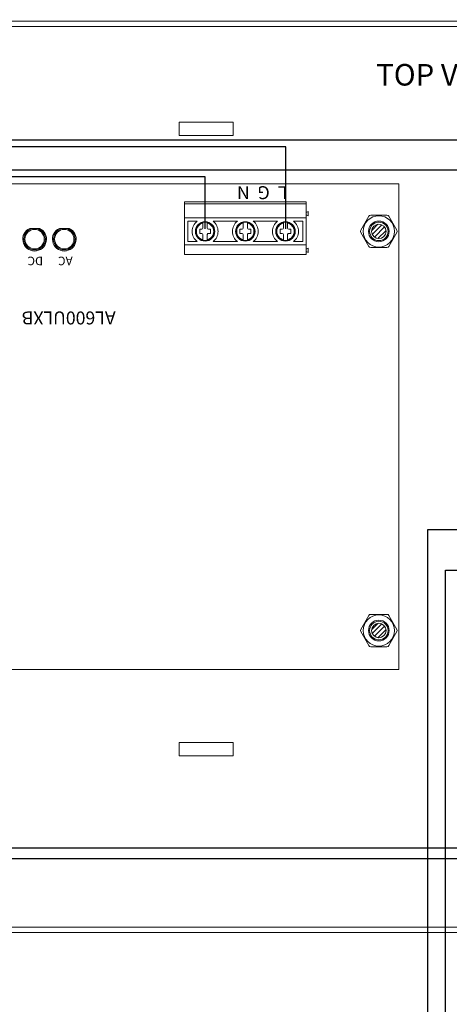
# Model space of a CAD drawing. Units: inches. Extents: x -15.4 to 26, y -6.3 to 26.5.
# Drawn here: x 2 to 6, y 10.8 to 19.9 of the extents above; entities that cross this region are included whole.
import ezdxf

# ---------------------------------------------------------------- set-up
doc = ezdxf.new("R2010")
doc.units = ezdxf.units.IN
doc.header["$MEASUREMENT"] = 0
for name, color, linetype in [('AL600ULXB', 7, 'Continuous'), ('RACK', 7, 'Continuous'), ('Wires', 7, 'Continuous')]:
    doc.layers.add(name, color=color, linetype=linetype)
doc.dimstyles.get("Standard").update_dxf_attribs({"dimtxt": 0.18, "dimasz": 0.18, "dimexe": 0.18, "dimexo": 0.0625, "dimgap": 0.09, "dimtad": 0, "dimtih": 1, "dimtoh": 1, "dimdec": 4, "dimzin": 0, "dimdsep": 46, "dimtxsty": 'Standard', "dimcen": 0.09, "dimadec": 0, "dimazin": 0, "dimtfac": 1, "dimtdec": 4, "dimtofl": 0, "dimtmove": 0, "dimatfit": 3, "dimfxl": 0, "dimtolj": 1, "dimtzin": 0, "dimarcsym": 0})

# ---------------------------------------------------------------- blocks, each defined once
blk = doc.blocks.new('*D2')
at = {"layer": 'RACK', "color": 0, "lineweight": -2}
for p, q in [((-2.8681, 19.9466), (-2.8681, 21.215)), ((14.6319, 19.9466), (14.6319, 21.215)), ((-2.6881, 21.035), (5.5305, 21.035)), ((14.4519, 21.035), (6.3405, 21.035))]:
    blk.add_line(p, q, dxfattribs=at)
at = {"layer": 'RACK', "color": 0}
for points in [[(-2.6881, 21.065), (-2.6881, 21.005), (-2.8681, 21.035)], [(14.4519, 21.065), (14.4519, 21.005), (14.6319, 21.035)]]:
    blk.add_solid(points, dxfattribs=at)
at = {"layer": 'RACK', "color": 0, "lineweight": 5, "insert": (5.9355, 21.035), "char_height": 0.18, "attachment_point": 5}
blk.add_mtext('\\A1;17.50', dxfattribs=at)
blk = doc.blocks.new('AL600ULXB')
at = {"color": 0, "linetype": 'Continuous', "lineweight": 0}
for p, q in [((0, 0), (0, 4.5)), ((0, 4.5), (7.1, 4.5)), ((0.86, 0.565), (0.86, 0.655)), ((0.86, 0.655), (1.985, 0.655)), ((1.985, 0.565), (1.985, 0.655)), ((0.86, 0.625), (0.84, 0.635)), ((0.84, 0.595), (0.84, 0.635)), ((0.86, 0.605), (0.84, 0.595)), ((0.86, 0.315), (0.86, 0.565)), ((0.86, 0.565), (1.985, 0.565)), ((1.985, 0.565), (1.985, 0.315)), ((0.89, 0.535), (0.9767, 0.535)), ((0.89, 0.345), (0.89, 0.535)), ((1, 0.42), (1, 0.46)), ((1, 0.46), (1.02, 0.46)), ((1.03, 0.47), (1.03, 0.5175)), ((1.07, 0.5175), (1.07, 0.47)), ((1.08, 0.46), (1.1, 0.46)), ((1.1, 0.46), (1.1, 0.42)), ((1.1233, 0.535), (1.3492, 0.535)), ((1.3725, 0.42), (1.3725, 0.46)), ((1.3725, 0.46), (1.3925, 0.46)), ((1.4025, 0.47), (1.4025, 0.5175)), ((1.4425, 0.5175), (1.4425, 0.47)), ((1.4525, 0.46), (1.4725, 0.46)), ((1.4725, 0.46), (1.4725, 0.42)), ((1.4958, 0.535), (1.7217, 0.535)), ((1.745, 0.42), (1.745, 0.46)), ((1.745, 0.46), (1.765, 0.46)), ((1.775, 0.47), (1.775, 0.5175)), ((1.815, 0.5175), (1.815, 0.47)), ((1.825, 0.46), (1.845, 0.46)), ((1.845, 0.46), (1.845, 0.42)), ((1.8683, 0.535), (1.955, 0.535)), ((1.955, 0.535), (1.955, 0.345)), ((1.02, 0.42), (1, 0.42)), ((1.03, 0.3625), (1.03, 0.41)), ((1.07, 0.41), (1.07, 0.3625)), ((1.1, 0.42), (1.08, 0.42)), ((1.3925, 0.42), (1.3725, 0.42)), ((1.4025, 0.3625), (1.4025, 0.41)), ((1.4425, 0.41), (1.4425, 0.3625)), ((1.4725, 0.42), (1.4525, 0.42)), ((1.765, 0.42), (1.745, 0.42)), ((1.775, 0.3625), (1.775, 0.41)), ((1.815, 0.41), (1.815, 0.3625)), ((1.845, 0.42), (1.825, 0.42)), ((3.0547, 0.4117), (3.1451, 0.4117)), ((3.3297, 0.4117), (3.4201, 0.4117)), ((0.86, 0.285), (0.84, 0.295)), ((0.84, 0.255), (0.84, 0.295)), ((0.86, 0.185), (0.86, 0.315)), ((1.985, 0.315), (0.86, 0.315)), ((0.9767, 0.345), (0.89, 0.345)), ((1.3492, 0.345), (1.1233, 0.345)), ((1.7217, 0.345), (1.4958, 0.345)), ((1.955, 0.345), (1.8683, 0.345)), ((1.985, 0.185), (1.985, 0.315)), ((0.86, 0.265), (0.84, 0.255)), ((0.86, 0.165), (0.86, 0.185)), ((0.86, 0.185), (1.985, 0.185)), ((1.985, 0.165), (1.985, 0.185)), ((0.86, 0.165), (1.985, 0.165)), ((7.1, 0), (0, 0))]:
    blk.add_line(p, q, dxfattribs=at)
for centre, radius in [((0.185, 4.14), 0.0855), ((3.0999, 0.512), 0.1), ((3.0999, 0.512), 0.09), ((3.3749, 0.512), 0.1), ((3.3749, 0.512), 0.09), ((0.185, 0.44), 0.0855), ((1.05, 0.44), 0.09), ((1.4225, 0.44), 0.09), ((1.795, 0.44), 0.09)]:
    blk.add_circle(centre, radius, dxfattribs=at)
for centre, radius, start, end in [((3.0999, 0.512), 0.11, 294.26306, 245.73694), ((3.3749, 0.512), 0.11, 294.26306, 245.73694), ((1.05, 0.44), 0.12, 127.65846, 232.34154), ((1.05, 0.44), 0.085, 103.60896, 256.39104), ((1.05, 0.44), 0.08, 104.47751, 255.52249), ((1.02, 0.47), 0.01, 270, 0), ((1.05, 0.44), 0.085, 76.39104, 103.60896), ((1.05, 0.44), 0.085, 283.60896, 76.39104), ((1.05, 0.44), 0.08, 284.47751, 75.52249), ((1.08, 0.47), 0.01, 180, 270), ((1.05, 0.44), 0.12, 307.65846, 52.34154), ((1.4225, 0.44), 0.12, 127.65846, 232.34154), ((1.4225, 0.44), 0.085, 103.60896, 256.39104), ((1.4225, 0.44), 0.08, 104.47751, 255.52249), ((1.3925, 0.47), 0.01, 270, 0), ((1.4225, 0.44), 0.085, 76.39104, 103.60896), ((1.4225, 0.44), 0.085, 283.60896, 76.39104), ((1.4225, 0.44), 0.08, 284.47751, 75.52249), ((1.4525, 0.47), 0.01, 180, 270), ((1.4225, 0.44), 0.12, 307.65846, 52.34154), ((1.795, 0.44), 0.12, 127.65846, 232.34154), ((1.795, 0.44), 0.085, 103.60896, 256.39104), ((1.795, 0.44), 0.08, 104.47751, 255.52249), ((1.765, 0.47), 0.01, 270, 0), ((1.795, 0.44), 0.085, 76.39104, 103.60896), ((1.795, 0.44), 0.085, 283.60896, 76.39104), ((1.795, 0.44), 0.08, 284.47751, 75.52249), ((1.825, 0.47), 0.01, 180, 270), ((1.795, 0.44), 0.12, 307.65846, 52.34154), ((1.02, 0.41), 0.01, 0, 90), ((1.08, 0.41), 0.01, 90, 180), ((1.3925, 0.41), 0.01, 0, 90), ((1.4525, 0.41), 0.01, 90, 180), ((1.765, 0.41), 0.01, 0, 90), ((1.825, 0.41), 0.01, 90, 180), ((1.05, 0.44), 0.085, 256.39104, 283.60896), ((1.4225, 0.44), 0.085, 256.39104, 283.60896), ((1.795, 0.44), 0.085, 256.39104, 283.60896)]:
    blk.add_arc(centre, radius, start, end, dxfattribs=at)
for points, knots in [([(1.03, 0.5175), (1.03, 0.5181), (1.03, 0.5189), (1.03, 0.52), (1.03, 0.5207), (1.03, 0.5216), (1.03, 0.522), (1.03, 0.5225), (1.03, 0.5226), (1.03, 0.5226)], [-0.007520251, -0.007520251, -0.007520251, -0.007520251, -0.005590502, -0.005590502, -0.003694443, -0.003694443, -0.001833718, -0.001833718, 0, 0, 0, 0]), ([(1.07, 0.5226), (1.07, 0.5226), (1.07, 0.5225), (1.07, 0.522), (1.07, 0.5216), (1.07, 0.5207), (1.07, 0.52), (1.07, 0.5189), (1.07, 0.5181), (1.07, 0.5175)], [0, 0, 0, 0, 0.001833718, 0.001833718, 0.003694443, 0.003694443, 0.005590502, 0.005590502, 0.007520251, 0.007520251, 0.007520251, 0.007520251]), ([(1.4025, 0.5175), (1.4025, 0.5181), (1.4025, 0.5189), (1.4025, 0.52), (1.4025, 0.5207), (1.4025, 0.5216), (1.4025, 0.522), (1.4025, 0.5225), (1.4025, 0.5226), (1.4025, 0.5226)], [-0.007520251, -0.007520251, -0.007520251, -0.007520251, -0.005590502, -0.005590502, -0.003694443, -0.003694443, -0.001833718, -0.001833718, 0, 0, 0, 0]), ([(1.4425, 0.5226), (1.4425, 0.5226), (1.4425, 0.5225), (1.4425, 0.522), (1.4425, 0.5216), (1.4425, 0.5207), (1.4425, 0.52), (1.4425, 0.5189), (1.4425, 0.5181), (1.4425, 0.5175)], [0, 0, 0, 0, 0.001833718, 0.001833718, 0.003694443, 0.003694443, 0.005590502, 0.005590502, 0.007520251, 0.007520251, 0.007520251, 0.007520251]), ([(1.775, 0.5175), (1.775, 0.5181), (1.775, 0.5189), (1.775, 0.52), (1.775, 0.5207), (1.775, 0.5216), (1.775, 0.522), (1.775, 0.5225), (1.775, 0.5226), (1.775, 0.5226)], [-0.007520251, -0.007520251, -0.007520251, -0.007520251, -0.005590502, -0.005590502, -0.003694443, -0.003694443, -0.001833718, -0.001833718, 0, 0, 0, 0]), ([(1.815, 0.5226), (1.815, 0.5226), (1.815, 0.5225), (1.815, 0.522), (1.815, 0.5216), (1.815, 0.5207), (1.815, 0.52), (1.815, 0.5189), (1.815, 0.5181), (1.815, 0.5175)], [0, 0, 0, 0, 0.001833718, 0.001833718, 0.003694443, 0.003694443, 0.005590502, 0.005590502, 0.007520251, 0.007520251, 0.007520251, 0.007520251]), ([(1.03, 0.3574), (1.03, 0.3574), (1.03, 0.3575), (1.03, 0.358), (1.03, 0.3584), (1.03, 0.3593), (1.03, 0.36), (1.03, 0.3611), (1.03, 0.3619), (1.03, 0.3625)], [0, 0, 0, 0, 0.001833718, 0.001833718, 0.003694443, 0.003694443, 0.005590502, 0.005590502, 0.007520251, 0.007520251, 0.007520251, 0.007520251]), ([(1.07, 0.3625), (1.07, 0.3619), (1.07, 0.3611), (1.07, 0.36), (1.07, 0.3593), (1.07, 0.3584), (1.07, 0.358), (1.07, 0.3575), (1.07, 0.3574), (1.07, 0.3574)], [-0.007520251, -0.007520251, -0.007520251, -0.007520251, -0.005590502, -0.005590502, -0.003694443, -0.003694443, -0.001833718, -0.001833718, 0, 0, 0, 0]), ([(1.4025, 0.3574), (1.4025, 0.3574), (1.4025, 0.3575), (1.4025, 0.358), (1.4025, 0.3584), (1.4025, 0.3593), (1.4025, 0.36), (1.4025, 0.3611), (1.4025, 0.3619), (1.4025, 0.3625)], [0, 0, 0, 0, 0.001833718, 0.001833718, 0.003694443, 0.003694443, 0.005590502, 0.005590502, 0.007520251, 0.007520251, 0.007520251, 0.007520251]), ([(1.4425, 0.3625), (1.4425, 0.3619), (1.4425, 0.3611), (1.4425, 0.36), (1.4425, 0.3593), (1.4425, 0.3584), (1.4425, 0.358), (1.4425, 0.3575), (1.4425, 0.3574), (1.4425, 0.3574)], [-0.007520251, -0.007520251, -0.007520251, -0.007520251, -0.005590502, -0.005590502, -0.003694443, -0.003694443, -0.001833718, -0.001833718, 0, 0, 0, 0]), ([(1.775, 0.3574), (1.775, 0.3574), (1.775, 0.3575), (1.775, 0.358), (1.775, 0.3584), (1.775, 0.3593), (1.775, 0.36), (1.775, 0.3611), (1.775, 0.3619), (1.775, 0.3625)], [0, 0, 0, 0, 0.001833718, 0.001833718, 0.003694443, 0.003694443, 0.005590502, 0.005590502, 0.007520251, 0.007520251, 0.007520251, 0.007520251]), ([(1.815, 0.3625), (1.815, 0.3619), (1.815, 0.3611), (1.815, 0.36), (1.815, 0.3593), (1.815, 0.3584), (1.815, 0.358), (1.815, 0.3575), (1.815, 0.3574), (1.815, 0.3574)], [-0.007520251, -0.007520251, -0.007520251, -0.007520251, -0.005590502, -0.005590502, -0.003694443, -0.003694443, -0.001833718, -0.001833718, 0, 0, 0, 0])]:
    blk.add_open_spline(points, degree=3, knots=knots, dxfattribs=at)
for points in [[(3.0099, 0.512), (3.0066, 0.512), (3.0032, 0.512), (2.9999, 0.512)], [(3.2849, 0.512), (3.2816, 0.512), (3.2782, 0.512), (3.2749, 0.512)]]:
    blk.add_open_spline(points, degree=3, dxfattribs=at)
at = {"lineweight": 5}
for s, p in [('AL600ULXB', (2.6242, 1.1825)), ('L  G  N', (1.0335, 0.0211))]:
    blk.add_text(s, height=0.12, dxfattribs=at).set_placement(p)
at = {"linetype": 'Continuous', "lineweight": 5, "char_height": 0.0796, "width": 0.165787, "attachment_point": 1}
for s, insert in [('{\\fArial|b0|i0|c0|p34;AC\\P}', (3.0224, 0.7538)), ('{\\fArial|b0|i0|c0|p34;DC\\P}', (3.2963, 0.7538))]:
    blk.add_mtext(s, dxfattribs=dict(at, insert=insert))

msp = doc.modelspace()

# ---------------------------------------------------------------- hatches: boundary and pattern name
at = {"layer": 'RACK', "lineweight": 5}
h = msp.add_hatch(dxfattribs=at)
h.set_pattern_fill('ANSI31', color=256, scale=0.25, style=0)
h.set_pattern_definition([(45, (0.334938, 13.852685), (-0.02209709, 0.02209709), [])])
h.paths.add_polyline_path([(5.39891, 17.93406, 1), (5.26491, 17.93406, 1)])
h = msp.add_hatch(dxfattribs=at)
h.set_pattern_fill('ANSI31', color=256, scale=0.25, style=0)
h.set_pattern_definition([(45, (0.334938, 10.152685), (-0.02209709, 0.02209709), [])])
h.paths.add_polyline_path([(5.39891, 14.23406, 1), (5.26491, 14.23406, 1)])

# ---------------------------------------------------------------- linework, layer by layer
at = {"color": 1}
msp.add_lwpolyline([(5.33791, 4.69488), (5.78713, 4.69488), (5.78713, 15.16992), (6.55515, 15.16992)], dxfattribs=at)
msp.add_lwpolyline([(5.33791, 4.49988), (5.94871, 4.49988), (5.94871, 14.79492), (6.55515, 14.79492)])
at = {"layer": 'RACK', "lineweight": 5}
for p, q in [((14.63191, 19.88406), (-2.86809, 19.88406)), ((14.63191, 19.83406), (-2.86809, 19.83406)), ((3.98191, 18.94656), (3.48191, 18.94656)), ((3.48191, 18.94656), (3.48191, 18.94656)), ((3.48191, 18.82156), (3.48191, 18.94656)), ((3.98191, 18.82156), (3.98191, 18.94656)), ((3.98191, 18.82156), (3.48191, 18.82156)), ((3.48191, 18.82156), (3.48191, 18.82156)), ((5.16448, 17.94406), (5.23953, 18.07406)), ((5.40696, 18.08406), (5.25685, 18.08406)), ((5.23953, 17.79406), (5.16448, 17.92406)), ((5.42428, 17.79406), (5.49934, 17.92406)), ((5.25685, 17.78406), (5.40696, 17.78406)), ((5.16448, 14.24406), (5.23953, 14.37406)), ((5.40696, 14.38406), (5.25685, 14.38406)), ((5.23953, 14.09406), (5.16448, 14.22406)), ((5.42428, 14.09406), (5.49934, 14.22406)), ((5.25685, 14.08406), (5.40696, 14.08406)), ((3.98191, 13.19656), (3.48191, 13.19656)), ((3.48191, 13.19656), (3.48191, 13.19656)), ((3.48191, 13.07156), (3.48191, 13.19656)), ((3.98191, 13.07156), (3.98191, 13.19656)), ((3.98191, 13.07156), (3.48191, 13.07156)), ((3.48191, 13.07156), (3.48191, 13.07156)), ((15.38191, 11.43406), (-3.61809, 11.43406)), ((14.63191, 11.48406), (-2.86809, 11.48406))]:
    msp.add_line(p, q, dxfattribs=at)
for points in [[(5.49934, 17.94406), (5.42428, 18.07406)], [(5.49934, 14.24406), (5.42428, 14.37406)]]:
    msp.add_lwpolyline(points, dxfattribs=at)
for centre, radius in [((5.33191, 17.93406), 0.145), ((5.33191, 17.93406), 0.096), ((5.33191, 17.93406), 0.067), ((5.33191, 14.23406), 0.145), ((5.33191, 14.23406), 0.096), ((5.33191, 14.23406), 0.067)]:
    msp.add_circle(centre, radius, dxfattribs=at)
for centre, start, end in [((5.25685, 18.06406), 90, 150), ((5.40696, 18.06406), 30, 90), ((5.1818, 17.93406), 150, 210), ((5.48202, 17.93406), 330, 30), ((5.25685, 17.80406), 210, 270), ((5.40696, 17.80406), 270, 330), ((5.25685, 14.36406), 90, 150), ((5.40696, 14.36406), 30, 90), ((5.1818, 14.23406), 150, 210), ((5.48202, 14.23406), 330, 30), ((5.25685, 14.10406), 210, 270), ((5.40696, 14.10406), 270, 330)]:
    msp.add_arc(centre, 0.02, start, end, dxfattribs=at)
at = {"layer": 'Wires'}
for points in [[(-1.94309, 18.78155), (-2.68563, 18.78155), (-2.68563, 18.44264), (3.71941, 18.44264), (3.71941, 17.95906)], [(-2.19231, 18.72032), (-2.61539, 18.72032), (-2.61539, 18.50565), (11.51941, 18.50565), (11.51941, 17.95906)], [(-1.94309, 18.78155), (12.26941, 18.78155), (12.26941, 17.95906)], [(4.46941, 17.95906), (4.46941, 18.71906), (-1.94309, 18.71906)], [(13.80291, 4.49988), (14.21523, 4.49988), (14.21523, 12.21663), (0.3041, 12.21663), (0.3041, 13.75944), (-1.73285, 13.75944), (-1.73285, 14.79492), (-1.24485, 14.79492)]]:
    msp.add_lwpolyline(points, dxfattribs=at)
at = {"layer": 'Wires', "color": 1}
msp.add_lwpolyline([(13.73791, 4.69488), (14.13736, 4.69488), (14.13736, 12.11886), (0.14844, 12.11886), (0.14844, 13.60831), (-1.8733, 13.60831), (-1.8733, 15.16992), (-1.10423, 15.16992)], dxfattribs=at)

# ---------------------------------------------------------------- block references
at = {"layer": 'AL600ULXB', "rotation": 180}
msp.add_blockref('AL600ULXB', (5.51691, 18.37406), dxfattribs=at)

# ---------------------------------------------------------------- texts
at = {"layer": 'RACK', "lineweight": 5, "insert": (5.30693, 19.48597), "char_height": 0.2, "width": 2.7991, "attachment_point": 1}
msp.add_mtext('TOP VIEW', dxfattribs=at)

# ---------------------------------------------------------------- dimensions: what is measured, and where the dimension line sits
at = {"layer": 'RACK', "lineweight": 5}
dim = msp.add_linear_dim(base=(-2.86809, 21.03503), p1=(14.63191, 19.88406), p2=(-2.86809, 19.88406), angle=180, dimstyle='Standard', override={"dimdec": 2}, dxfattribs=at)
dim.commit()
dim.dimension.update_dxf_attribs({"geometry": '*D2', "text_midpoint": (5.93552, 21.03503), "dimtype": 160})

doc.saveas('drawing.dxf')
